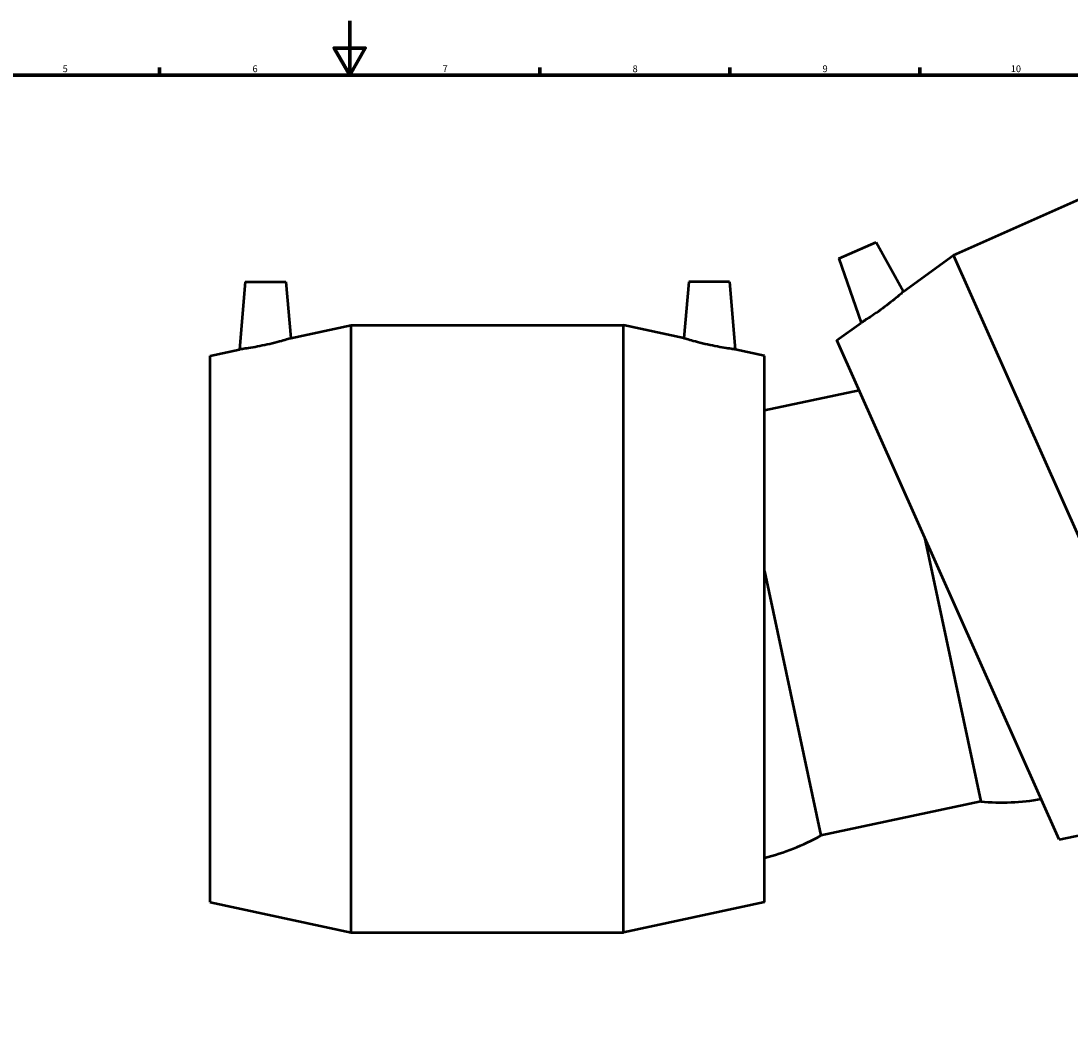
# Model space of a CAD drawing. Units: millimetres. Extents: x -119 to 1753, y -162 to 1665.
# Drawn here: x 299 to 687, y 218 to 594 of the extents above; entities that cross this region are included whole.
import ezdxf

# ---------------------------------------------------------------- set-up
doc = ezdxf.new("R2010")
doc.units = ezdxf.units.MM
doc.layers.add('Border (ISO)', color=7, linetype='Continuous', lineweight=70)
doc.layers.add('Visible (ISO)', color=7, linetype='Continuous', lineweight=50)
doc.styles.add('Note Text (ISO)', font='tahoma.ttf')

# ---------------------------------------------------------------- blocks, each defined once
blk = doc.blocks.new('Borders Default Border')
at = {"layer": 'Border (ISO)'}
for p, q in [((350.42, 574), (350.42, 576.9)), ((490.58, 574), (490.58, 576.9)), ((560.67, 574), (560.67, 576.9)), ((630.75, 574), (630.75, 576.9))]:
    blk.add_line(p, q, dxfattribs=at)
at = {"layer": 'Border (ISO)', "flags": 128}
for points in [[(420.5, 594), (420.5, 574), (414.73, 584), (426.27, 584), (420.5, 574)], [(20, 20), (20, 574), (821, 574), (821, 20), (20, 20)]]:
    blk.add_lwpolyline(points, dxfattribs=at)
at = {"layer": 'Border (ISO)', "color": 232, "true_color": 0xca0064, "char_height": 2.5, "attachment_point": 7, "style": 'Note Text (ISO)'}
for s, insert in [('5', (314.64, 574.35)), ('6', (384.66, 574.35)), ('7', (454.77, 574.4)), ('8', (524.81, 574.34)), ('9', (594.88, 574.35)), ('10', (664.29, 574.35))]:
    blk.add_mtext(s, dxfattribs=dict(at, insert=insert))

msp = doc.modelspace()

# ---------------------------------------------------------------- linework, layer by layer
at = {"layer": 'Visible (ISO)'}
for p, q in [((643.134, 507.608), (734.854, 548.444)), ((600.943, 506.338), (614.646, 512.439)), ((614.646, 512.439), (624.764, 494.186)), ((624.764, 494.186), (643.134, 507.608)), ((734.243, 302.974), (643.134, 507.608)), ((600.943, 506.338), (609.074, 482.722)), ((382.018, 497.749), (379.841, 472.868)), ((382.018, 497.749), (397.018, 497.749)), ((397.018, 497.749), (398.837, 476.959)), ((545.538, 497.749), (543.719, 476.959)), ((560.538, 497.749), (545.538, 497.749)), ((560.538, 497.749), (562.715, 472.868)), ((398.837, 476.959), (421.078, 481.749)), ((421.078, 257.749), (421.078, 481.749)), ((421.078, 481.749), (521.478, 481.749)), ((521.478, 257.749), (521.478, 481.749)), ((543.719, 476.959), (521.478, 481.749)), ((600.185, 476.226), (609.074, 482.722)), ((369.078, 470.549), (379.841, 472.868)), ((573.478, 470.549), (562.715, 472.868)), ((682.183, 292.055), (600.185, 476.226)), ((369.078, 268.949), (369.078, 470.549)), ((573.478, 268.949), (573.478, 470.549)), ((608.403, 457.767), (573.478, 450.343)), ((632.491, 403.664), (653.228, 306.107)), ((573.478, 391.12), (594.214, 293.563)), ((653.228, 306.107), (594.214, 293.563)), ((682.183, 292.055), (734.243, 302.974)), ((369.078, 268.949), (421.078, 257.749)), ((573.478, 268.949), (521.478, 257.749)), ((421.078, 257.749), (521.478, 257.749))]:
    msp.add_line(p, q, dxfattribs=at)
for centre, start, end in [((660.963, 388.345), 264.62634, 280.14527), ((553.698, 365.545), 283.85473, 299.37366)]:
    msp.add_arc(centre, 82.601, start, end, dxfattribs=at)
for points, knots in [([(624.764, 494.186), (624.764, 494.186), (624.571, 494.017), (623.792, 493.35), (623.207, 492.853), (621.839, 491.721), (620.958, 491.007), (619.014, 489.486), (617.949, 488.681), (616.941, 487.946)], [4.3284619, 4.3284619, 4.3284619, 4.3284619, 4.6922006, 4.6922006, 5.0559393, 5.0559393, 5.4302472, 5.4302472, 5.804555, 5.804555, 5.804555, 5.804555]), ([(616.941, 487.946), (615.977, 487.242), (614.937, 486.51), (613.005, 485.197), (612.113, 484.616), (610.704, 483.718), (610.091, 483.339), (609.276, 482.842), (609.074, 482.722), (609.074, 482.722)], [0, 0, 0, 0, 0.3581645, 0.3581645, 0.7163291, 0.7163291, 1.0712567, 1.0712567, 1.4261844, 1.4261844, 1.4261844, 1.4261844]), ([(398.837, 476.959), (398.837, 476.959), (398.592, 476.884), (397.61, 476.591), (396.872, 476.375), (395.163, 475.897), (394.068, 475.603), (391.673, 475.004), (390.373, 474.702), (389.153, 474.44)], [4.3284619, 4.3284619, 4.3284619, 4.3284619, 4.6922006, 4.6922006, 5.0559393, 5.0559393, 5.4302472, 5.4302472, 5.804555, 5.804555, 5.804555, 5.804555]), ([(553.403, 474.44), (552.183, 474.702), (550.883, 475.004), (548.488, 475.603), (547.393, 475.897), (545.684, 476.375), (544.946, 476.591), (543.964, 476.884), (543.719, 476.959), (543.719, 476.959)], [0, 0, 0, 0, 0.3743078, 0.3743078, 0.7486157, 0.7486157, 1.1123544, 1.1123544, 1.4760931, 1.4760931, 1.4760931, 1.4760931]), ([(389.153, 474.44), (387.986, 474.19), (386.738, 473.944), (384.438, 473.53), (383.387, 473.362), (381.735, 473.114), (381.021, 473.018), (380.074, 472.895), (379.841, 472.868), (379.841, 472.868)], [0, 0, 0, 0, 0.3581645, 0.3581645, 0.7163291, 0.7163291, 1.0712567, 1.0712567, 1.4261844, 1.4261844, 1.4261844, 1.4261844]), ([(562.715, 472.868), (562.715, 472.868), (562.482, 472.895), (561.535, 473.018), (560.821, 473.114), (559.169, 473.362), (558.118, 473.53), (555.818, 473.944), (554.57, 474.19), (553.403, 474.44)], [4.3783706, 4.3783706, 4.3783706, 4.3783706, 4.7332983, 4.7332983, 5.0882259, 5.0882259, 5.4463905, 5.4463905, 5.804555, 5.804555, 5.804555, 5.804555])]:
    msp.add_open_spline(points, degree=3, knots=knots, dxfattribs=at)

# ---------------------------------------------------------------- block references
msp.add_blockref('Borders Default Border', (0, 0))

doc.saveas('drawing.dxf')
